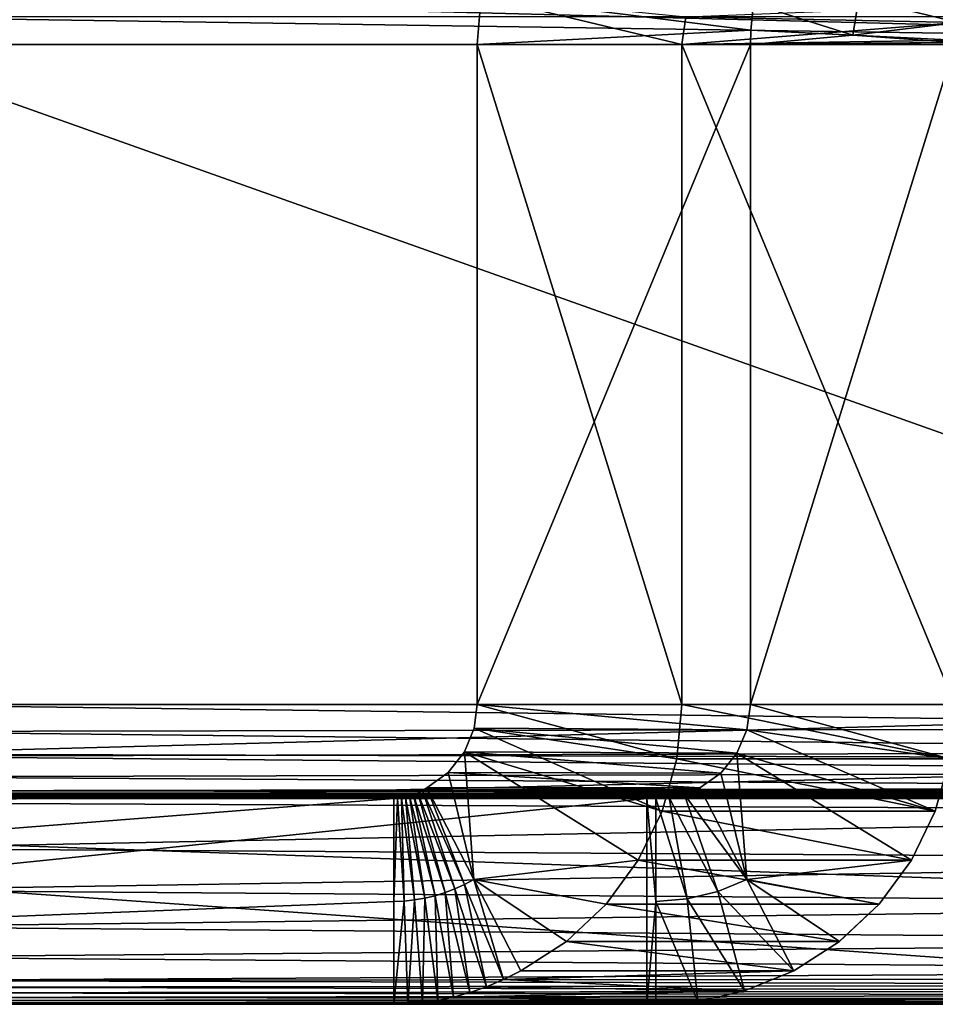
# Model space of a CAD drawing. Units: feet. Extents: x -15.9 to 15.9, y -5.1 to 1.1.
# Drawn here: x -10.1 to -9.8, y -2.4 to -2.1 of the extents above; entities that cross this region are included whole.
import ezdxf

# ---------------------------------------------------------------- set-up
doc = ezdxf.new("R2010")
doc.units = ezdxf.units.FT
doc.header["$MEASUREMENT"] = 0
doc.layers.get('0').update_dxf_attribs({"color": 255})
doc.layers.add('AFUWA-3-ARPM', color=4, linetype='Continuous')
doc.layers.add('AFUWA-P', color=2, linetype='Continuous')

# ---------------------------------------------------------------- blocks, each defined once
blk = doc.blocks.new('A$C241512DF')
at = {"linetype": 'Continuous', "lineweight": 0}
for p, q in [((-9.97492, -1.43427), (-9.97612, -1.4492)), ((-9.97492, -1.43427), (-9.97612, -1.4492)), ((-9.89182, -1.44475), (-9.89099, -1.43661)), ((-9.89099, -1.43661), (-9.89182, -1.44475)), ((-9.82785, -1.44236), (-9.86032, -1.44627)), ((-9.89182, -1.44475), (-9.89191, -1.4492)), ((-9.89191, -1.4492), (-9.89182, -1.44475)), ((-9.86032, -1.44627), (-9.89182, -1.44475)), ((-9.86032, -1.44627), (-9.89182, -1.44475)), ((-9.82885, -1.4478), (-9.86032, -1.44627)), ((-9.86032, -1.44627), (-9.82885, -1.4478)), ((-10.17041, -1.4492), (-9.97612, -1.4492)), ((-10.17041, -1.4492), (-9.97612, -1.4492)), ((-9.97612, -1.4492), (-9.89191, -1.4492)), ((-9.97612, -1.6527), (-9.97612, -1.4492)), ((-9.97612, -1.6527), (-9.97612, -1.4492)), ((-9.89191, -1.4492), (-9.97612, -1.4492)), ((-9.89191, -1.4492), (-9.82888, -1.4492)), ((-9.89191, -1.4492), (-9.89191, -1.6527)), ((-9.89191, -1.6527), (-9.89191, -1.4492)), ((-9.82888, -1.4492), (-9.89191, -1.4492)), ((-10.17041, -1.6527), (-9.97612, -1.6527)), ((-9.97612, -1.6527), (-10.17041, -1.6527)), ((-9.97705, -1.66), (-9.97612, -1.6527)), ((-9.97612, -1.6527), (-9.97705, -1.66)), ((-9.97612, -1.6527), (-9.89191, -1.6527)), ((-9.97612, -1.6527), (-9.89191, -1.6527)), ((-9.89191, -1.6527), (-9.89297, -1.66052)), ((-9.89297, -1.66052), (-9.89191, -1.6527)), ((-9.82888, -1.6527), (-9.89191, -1.6527)), ((-9.82888, -1.6527), (-9.89191, -1.6527)), ((-9.97705, -1.66), (-9.98004, -1.6673)), ((-9.97705, -1.66), (-9.98004, -1.6673)), ((-9.89297, -1.66052), (-9.97705, -1.66)), ((-9.8961, -1.66777), (-9.89297, -1.66052)), ((-9.89297, -1.66052), (-9.8961, -1.66777)), ((-10.17041, -1.66808), (-9.98101, -1.66854)), ((-9.98508, -1.67372), (-9.98004, -1.6673)), ((-9.98004, -1.6673), (-9.98508, -1.67372)), ((-9.8961, -1.66777), (-9.98004, -1.6673)), ((-9.90105, -1.6739), (-9.8961, -1.66777)), ((-9.8961, -1.66777), (-9.90105, -1.6739)), ((-9.99168, -1.67845), (-9.98508, -1.67372)), ((-9.98508, -1.67372), (-9.99168, -1.67845)), ((-9.98508, -1.67372), (-9.90105, -1.6739)), ((-9.90105, -1.6739), (-9.90746, -1.67845)), ((-9.90746, -1.67845), (-9.90105, -1.6739)), ((-9.99443, -1.67997), (-9.99307, -1.67927)), ((-9.99443, -1.67997), (-9.99307, -1.67927)), ((-9.99168, -1.67845), (-9.99307, -1.67927)), ((-9.99307, -1.67927), (-9.99168, -1.67845)), ((-9.99168, -1.67845), (-9.90746, -1.67845)), ((-9.91239, -1.68037), (-9.90746, -1.67845)), ((-9.91239, -1.68037), (-9.90746, -1.67845)), ((-9.89299, -1.70665), (-9.90746, -1.67845)), ((-9.89299, -1.70665), (-9.90746, -1.67845)), ((-9.92386, -1.6817), (-10.54148, -1.6817)), ((-9.92386, -1.6817), (-10.54148, -1.6817)), ((-10.00068, -1.6817), (-9.99954, -1.68159)), ((-10.00068, -1.6817), (-9.99954, -1.68159)), ((-9.99954, -1.68159), (-9.99831, -1.68136)), ((-9.99831, -1.68136), (-9.99954, -1.68159)), ((-9.99831, -1.68136), (-9.99705, -1.68101)), ((-9.99705, -1.68101), (-9.99831, -1.68136)), ((-9.99576, -1.68055), (-9.99705, -1.68101)), ((-9.99576, -1.68055), (-9.99705, -1.68101)), ((-9.99443, -1.67997), (-9.99576, -1.68055)), ((-9.99443, -1.67997), (-9.99576, -1.68055)), ((-9.92386, -1.6817), (-9.92112, -1.6817)), ((-9.92386, -1.6817), (-9.92386, -1.7452)), ((-9.92386, -1.6817), (-9.92112, -1.6817)), ((-9.92386, -1.7452), (-9.92386, -1.6817)), ((-9.91694, -1.68145), (-9.92112, -1.6817)), ((-9.91694, -1.68145), (-9.92112, -1.6817)), ((-9.92112, -1.71345), (-9.92112, -1.6817)), ((-9.91142, -1.71267), (-9.92112, -1.6817)), ((-9.92112, -1.71345), (-9.92112, -1.6817)), ((-9.91694, -1.68145), (-9.91239, -1.68037)), ((-9.91694, -1.68145), (-9.91239, -1.68037)), ((-9.91694, -1.68145), (-9.91142, -1.71267)), ((-9.91694, -1.68145), (-9.90197, -1.71039)), ((-9.91239, -1.68037), (-9.89299, -1.70665)), ((-9.90197, -1.71039), (-9.91239, -1.68037)), ((-9.8349, -1.68565), (-9.84226, -1.70079)), ((-9.84226, -1.70079), (-9.8349, -1.68565)), ((-9.8415, -1.69923), (-9.59741, -1.70079)), ((-9.84226, -1.70079), (-9.85223, -1.71433)), ((-9.84226, -1.70079), (-9.85223, -1.71433)), ((-9.89299, -1.70665), (-9.87851, -1.73486)), ((-9.87851, -1.73486), (-9.89299, -1.70665)), ((-9.85081, -1.71241), (-9.59741, -1.71433)), ((-9.92112, -1.71345), (-9.92112, -1.7452)), ((-9.92112, -1.71345), (-9.92112, -1.7452)), ((-9.85223, -1.71433), (-9.86441, -1.72578)), ((-9.85223, -1.71433), (-9.86441, -1.72578)), ((-9.86441, -1.72578), (-9.87851, -1.73486)), ((-9.87851, -1.73486), (-9.86441, -1.72578)), ((-9.87851, -1.73486), (-9.89376, -1.74108)), ((-9.89376, -1.74108), (-9.87851, -1.73486)), ((-9.90814, -1.74428), (-9.89376, -1.74108)), ((-9.90814, -1.74428), (-9.89376, -1.74108)), ((-9.92386, -1.7452), (-10.54148, -1.7452)), ((-10.54148, -1.7452), (-9.92386, -1.7452)), ((-10.00187, -1.7452), (-10.00189, -1.7452)), ((-10.00187, -1.7452), (-10.00189, -1.7452)), ((-9.92386, -1.7452), (-9.92112, -1.7452)), ((-9.92386, -1.7452), (-9.92112, -1.7452)), ((-9.90814, -1.74428), (-9.92112, -1.7452)), ((-9.90814, -1.74428), (-9.92112, -1.7452)), ((-9.92112, -1.7452), (-9.6285, -1.7452)), ((-9.92112, -1.7452), (-9.6285, -1.7452))]:
    blk.add_line(p, q, dxfattribs=at)

msp = doc.modelspace()

# ---------------------------------------------------------------- linework, layer by layer
at = {"layer": 'AFUWA-3-ARPM'}
for points in [[(-9.59741, -2.12158, 12.4831), (-10.17041, -2.12158, 12.4831), (-10.17041, -2.10665, 12.48431)], [(-10.17041, -2.10665, 12.48431), (-9.59741, -2.10665, 12.48431), (-9.59741, -2.12158, 12.4831)], [(-9.97492, -2.10665, 14.64599), (-9.9131, -2.12157, 14.6384), (-9.97612, -2.12157, 14.64614)], [(-9.89182, -2.11712, 15.33214), (-9.97492, -2.10665, 14.64599), (-9.97612, -2.12157, 14.64614)], [(-9.97492, -2.10665, 14.64599), (-9.91183, -2.11305, 14.63824), (-9.9131, -2.12157, 14.6384)], [(-9.89182, -2.11712, 15.33214), (-9.89099, -2.10899, 15.33254), (-9.97492, -2.10665, 14.64599)], [(-9.86032, -2.11865, 15.32816), (-9.85851, -2.10722, 15.32936), (-9.89099, -2.10899, 15.33254)], [(-9.86032, -2.11865, 15.32816), (-9.82785, -2.11474, 15.32561), (-9.85851, -2.10722, 15.32936)], [(-9.82589, -2.1096, 15.3268), (-9.85851, -2.10722, 15.32936), (-9.82785, -2.11474, 15.32561)], [(-9.91183, -2.11305, 14.63824), (-9.82589, -2.1096, 15.3268), (-9.82785, -2.11474, 15.32561)], [(-9.86032, -2.11865, 15.32816), (-9.89099, -2.10899, 15.33254), (-9.89182, -2.11712, 15.33214)], [(-10.17041, -2.11305, 12.54788), (-10.17041, -2.12158, 12.5466), (-9.59741, -2.12158, 12.5466)], [(-9.59741, -2.12158, 12.5466), (-9.59741, -2.11305, 12.54788), (-10.17041, -2.11305, 12.54788)], [(-9.9131, -2.12157, 14.6384), (-9.91183, -2.11305, 14.63824), (-9.82785, -2.11474, 15.32561)], [(-9.82885, -2.12018, 15.32429), (-9.9131, -2.12157, 14.6384), (-9.82785, -2.11474, 15.32561)], [(-9.82885, -2.12018, 15.32429), (-9.82785, -2.11474, 15.32561), (-9.86032, -2.11865, 15.32816)], [(-9.97612, -2.12157, 14.64614), (-9.89191, -2.12157, 15.33203), (-9.89182, -2.11712, 15.33214)], [(-9.89191, -2.12157, 15.33203), (-9.86032, -2.11865, 15.32816), (-9.89182, -2.11712, 15.33214)], [(-9.86032, -2.11865, 15.32816), (-9.89191, -2.12157, 15.33203), (-9.82887, -2.12088, 15.32429)], [(-9.86032, -2.11865, 15.32816), (-9.82887, -2.12088, 15.32429), (-9.82885, -2.12018, 15.32429)], [(-9.59741, -2.32508, 12.4831), (-10.17041, -2.32508, 12.4831), (-10.17041, -2.12158, 12.4831)], [(-9.59741, -2.32508, 12.4831), (-10.17041, -2.12158, 12.4831), (-9.59741, -2.12158, 12.4831)], [(-10.17041, -2.12158, 12.5466), (-10.17041, -2.32508, 12.5466), (-9.59741, -2.32508, 12.5466)], [(-9.59741, -2.32508, 12.5466), (-9.59741, -2.12158, 12.5466), (-10.17041, -2.12158, 12.5466)], [(-9.89191, -2.12157, 15.33203), (-9.97612, -2.32507, 14.64614), (-9.89191, -2.32507, 15.33203)], [(-9.89191, -2.12157, 15.33203), (-9.97612, -2.12157, 14.64614), (-9.97612, -2.32507, 14.64614)], [(-9.9131, -2.32507, 14.6384), (-9.97612, -2.32507, 14.64614), (-9.97612, -2.12157, 14.64614)], [(-9.97612, -2.12157, 14.64614), (-9.9131, -2.12157, 14.6384), (-9.9131, -2.32507, 14.6384)], [(-9.9131, -2.12157, 14.6384), (-9.82885, -2.12018, 15.32429), (-9.82887, -2.12088, 15.32429)], [(-9.9131, -2.12157, 14.6384), (-9.82887, -2.12088, 15.32429), (-9.82888, -2.12157, 15.3243)], [(-9.9131, -2.12157, 14.6384), (-9.82888, -2.32507, 15.3243), (-9.9131, -2.32507, 14.6384)], [(-9.9131, -2.12157, 14.6384), (-9.82888, -2.12157, 15.3243), (-9.82888, -2.32507, 15.3243)], [(-9.82887, -2.12088, 15.32429), (-9.89191, -2.12157, 15.33203), (-9.82888, -2.12157, 15.3243)], [(-9.82888, -2.12157, 15.3243), (-9.89191, -2.32507, 15.33203), (-9.82888, -2.32507, 15.3243)], [(-9.82888, -2.12157, 15.3243), (-9.89191, -2.12157, 15.33203), (-9.89191, -2.32507, 15.33203)], [(-9.59741, -2.32508, 12.5466), (-10.17041, -2.34045, 12.54531), (-9.59741, -2.34186, 12.54506)], [(-10.17041, -2.32508, 12.5466), (-10.17041, -2.34045, 12.54531), (-9.59741, -2.32508, 12.5466)], [(-9.59741, -2.33238, 12.48217), (-10.17041, -2.32508, 12.4831), (-9.59741, -2.32508, 12.4831)], [(-10.17041, -2.32508, 12.4831), (-9.59741, -2.33238, 12.48217), (-10.17041, -2.33343, 12.48187)], [(-9.97612, -2.32507, 14.64614), (-9.91462, -2.34186, 14.63859), (-9.97705, -2.33238, 14.64625)], [(-9.89297, -2.3329, 15.33216), (-9.97612, -2.32507, 14.64614), (-9.97705, -2.33238, 14.64625)], [(-9.91462, -2.34186, 14.63859), (-9.97612, -2.32507, 14.64614), (-9.9131, -2.32507, 14.6384)], [(-9.97612, -2.32507, 14.64614), (-9.89297, -2.3329, 15.33216), (-9.89191, -2.32507, 15.33203)], [(-9.9131, -2.32507, 14.6384), (-9.8304, -2.34186, 15.32448), (-9.91462, -2.34186, 14.63859)], [(-9.82888, -2.32507, 15.3243), (-9.8304, -2.34186, 15.32448), (-9.9131, -2.32507, 14.6384)], [(-9.89297, -2.3329, 15.33216), (-9.8304, -2.34186, 15.32448), (-9.89191, -2.32507, 15.33203)], [(-9.8304, -2.34186, 15.32448), (-9.82888, -2.32507, 15.3243), (-9.89191, -2.32507, 15.33203)], [(-9.59741, -2.33238, 12.48217), (-9.59741, -2.33968, 12.47915), (-10.17041, -2.33343, 12.48187)], [(-10.17041, -2.33343, 12.48187), (-9.59741, -2.33968, 12.47915), (-10.17041, -2.34108, 12.47829)], [(-9.97705, -2.33238, 14.64625), (-9.91912, -2.35803, 14.63914), (-9.98004, -2.33968, 14.64662)], [(-9.98004, -2.33968, 14.64662), (-9.8961, -2.34015, 15.33255), (-9.97705, -2.33238, 14.64625)], [(-9.91912, -2.35803, 14.63914), (-9.97705, -2.33238, 14.64625), (-9.91462, -2.34186, 14.63859)], [(-9.89297, -2.3329, 15.33216), (-9.97705, -2.33238, 14.64625), (-9.8961, -2.34015, 15.33255)], [(-9.89297, -2.3329, 15.33216), (-9.8961, -2.34015, 15.33255), (-9.8349, -2.35803, 15.32503)], [(-9.8349, -2.35803, 15.32503), (-9.8304, -2.34186, 15.32448), (-9.89297, -2.3329, 15.33216)], [(-9.59741, -2.33968, 12.47915), (-9.59741, -2.3461, 12.47407), (-10.17041, -2.34108, 12.47829)], [(-10.17041, -2.35539, 12.54149), (-9.59741, -2.34186, 12.54506), (-10.17041, -2.34045, 12.54531)], [(-10.17041, -2.34108, 12.47829), (-9.59741, -2.3461, 12.47407), (-10.17041, -2.34737, 12.47265)], [(-9.9772, -2.37903, 14.64627), (-9.98508, -2.3461, 14.64724), (-9.98004, -2.33968, 14.64662)], [(-9.90105, -2.34628, 15.33316), (-9.98004, -2.33968, 14.64662), (-9.98508, -2.3461, 14.64724)], [(-9.98004, -2.33968, 14.64662), (-9.91912, -2.35803, 14.63914), (-9.92648, -2.37316, 14.64004)], [(-9.98004, -2.33968, 14.64662), (-9.92648, -2.37316, 14.64004), (-9.9772, -2.37903, 14.64627)], [(-9.90105, -2.34628, 15.33316), (-9.8961, -2.34015, 15.33255), (-9.98004, -2.33968, 14.64662)], [(-9.90105, -2.34628, 15.33316), (-9.89299, -2.37903, 15.33217), (-9.8961, -2.34015, 15.33255)], [(-9.8349, -2.35803, 15.32503), (-9.8961, -2.34015, 15.33255), (-9.84226, -2.37316, 15.32594)], [(-9.8961, -2.34015, 15.33255), (-9.89299, -2.37903, 15.33217), (-9.84226, -2.37316, 15.32594)], [(-10.17041, -2.35539, 12.54149), (-9.59741, -2.35803, 12.54053), (-9.59741, -2.34186, 12.54506)], [(-9.8349, -2.35803, 15.32503), (-9.91912, -2.35803, 14.63914), (-9.91462, -2.34186, 14.63859)], [(-9.8349, -2.35803, 15.32503), (-9.91462, -2.34186, 14.63859), (-9.8304, -2.34186, 15.32448)], [(-9.59741, -2.3461, 12.47407), (-9.59741, -2.35083, 12.46742), (-10.17041, -2.34737, 12.47265)], [(-9.59741, -2.35083, 12.46742), (-10.17041, -2.35177, 12.46544), (-10.17041, -2.34737, 12.47265)], [(-9.98508, -2.3461, 14.64724), (-9.9772, -2.37903, 14.64627), (-9.99168, -2.35083, 14.64805)], [(-9.90746, -2.35083, 15.33394), (-9.98508, -2.3461, 14.64724), (-9.99168, -2.35083, 14.64805)], [(-9.98508, -2.3461, 14.64724), (-9.90746, -2.35083, 15.33394), (-9.90105, -2.34628, 15.33316)], [(-9.90746, -2.35083, 15.33394), (-9.89299, -2.37903, 15.33217), (-9.90105, -2.34628, 15.33316)], [(-10.1865, -2.35372, 12.45868), (-10.18271, -2.35339, 12.4603), (-9.61602, -2.35356, 12.45963)], [(-10.18271, -2.35339, 12.4603), (-10.17876, -2.35296, 12.46197), (-9.61257, -2.3532, 12.46111)], [(-9.61602, -2.35356, 12.45963), (-10.18271, -2.35339, 12.4603), (-9.61257, -2.3532, 12.46111)], [(-10.17466, -2.35241, 12.46368), (-9.60898, -2.35275, 12.46263), (-10.17876, -2.35296, 12.46197)], [(-10.17876, -2.35296, 12.46197), (-9.60898, -2.35275, 12.46263), (-9.61257, -2.3532, 12.46111)], [(-9.60526, -2.3522, 12.46419), (-10.17466, -2.35241, 12.46368), (-10.17041, -2.35177, 12.46544)], [(-10.17466, -2.35241, 12.46368), (-9.60526, -2.3522, 12.46419), (-9.60898, -2.35275, 12.46263)], [(-10.17041, -2.35177, 12.46544), (-9.59741, -2.35083, 12.46742), (-9.6014, -2.35156, 12.46579)], [(-9.6014, -2.35156, 12.46579), (-9.60526, -2.3522, 12.46419), (-10.17041, -2.35177, 12.46544)], [(-9.99228, -2.38485, 14.66372), (-9.99831, -2.35374, 14.66548), (-9.99705, -2.35339, 14.66227)], [(-9.99705, -2.35339, 14.66227), (-9.99831, -2.35374, 14.66548), (-9.91694, -2.35383, 15.33258)], [(-9.91239, -2.35275, 15.33321), (-9.99705, -2.35339, 14.66227), (-9.91694, -2.35383, 15.33258)], [(-9.99705, -2.35339, 14.66227), (-9.91239, -2.35275, 15.33321), (-9.99576, -2.35293, 14.65893)], [(-9.98914, -2.3841, 14.66022), (-9.99705, -2.35339, 14.66227), (-9.99576, -2.35293, 14.65893)], [(-9.99705, -2.35339, 14.66227), (-9.98914, -2.3841, 14.66022), (-9.99228, -2.38485, 14.66372)], [(-9.98605, -2.38314, 14.65672), (-9.99576, -2.35293, 14.65893), (-9.99443, -2.35235, 14.65544)], [(-9.99443, -2.35235, 14.65544), (-9.99576, -2.35293, 14.65893), (-9.91239, -2.35275, 15.33321)], [(-9.99576, -2.35293, 14.65893), (-9.98605, -2.38314, 14.65672), (-9.98914, -2.3841, 14.66022)], [(-9.99443, -2.35235, 14.65544), (-9.99307, -2.35165, 14.65181), (-9.98303, -2.38197, 14.65323)], [(-9.91239, -2.35275, 15.33321), (-9.99307, -2.35165, 14.65181), (-9.99443, -2.35235, 14.65544)], [(-9.99443, -2.35235, 14.65544), (-9.98303, -2.38197, 14.65323), (-9.98605, -2.38314, 14.65672)], [(-9.99168, -2.35083, 14.64805), (-9.98007, -2.3806, 14.64974), (-9.99307, -2.35165, 14.65181)], [(-9.99168, -2.35083, 14.64805), (-9.99307, -2.35165, 14.65181), (-9.90746, -2.35083, 15.33394)], [(-9.99307, -2.35165, 14.65181), (-9.91239, -2.35275, 15.33321), (-9.90746, -2.35083, 15.33394)], [(-9.99307, -2.35165, 14.65181), (-9.98007, -2.3806, 14.64974), (-9.98303, -2.38197, 14.65323)], [(-9.9772, -2.37903, 14.64627), (-9.98007, -2.3806, 14.64974), (-9.99168, -2.35083, 14.64805)], [(-9.91694, -2.35383, 15.33258), (-9.90197, -2.38277, 15.33207), (-9.91239, -2.35275, 15.33321)], [(-9.91239, -2.35275, 15.33321), (-9.89299, -2.37903, 15.33217), (-9.90746, -2.35083, 15.33394)], [(-9.91239, -2.35275, 15.33321), (-9.90197, -2.38277, 15.33207), (-9.89299, -2.37903, 15.33217)], [(-10.00189, -2.35408, 14.67426), (-10.81212, -2.41757, 15.55849), (-10.81212, -2.35407, 15.55849)], [(-10.00189, -2.35408, 14.67426), (-10.81212, -2.35407, 15.55849), (-10.25574, -2.35407, 15.14056)], [(-10.81212, -2.41757, 15.55849), (-10.00189, -2.35408, 14.67426), (-10.00189, -2.38583, 14.67426)], [(-10.54148, -2.41757, 15.84314), (-9.92386, -2.41757, 15.33203), (-9.92386, -2.35407, 15.33203)], [(-10.54148, -2.41757, 15.84314), (-9.92386, -2.35407, 15.33203), (-10.54148, -2.35407, 15.84314)], [(-10.54148, -2.35407, 15.84314), (-9.92386, -2.35407, 15.33203), (-10.16141, -2.35407, 15.29845)], [(-9.6285, -2.38583, 12.4541), (-9.6285, -2.41758, 12.4541), (-10.5327, -2.35408, 11.61054)], [(-9.6285, -2.41758, 12.4541), (-10.5327, -2.41758, 11.61054), (-10.5327, -2.35408, 11.61054)], [(-9.6285, -2.38583, 12.4541), (-10.5327, -2.35408, 11.61054), (-9.6285, -2.35408, 12.4541)], [(-10.5327, -2.35408, 11.61054), (-10.11249, -2.35408, 12.16843), (-9.6285, -2.35408, 12.4541)], [(-10.5327, -2.35408, 11.61054), (-10.12749, -2.35408, 12.15853), (-10.11249, -2.35408, 12.16843)], [(-10.00189, -2.35408, 14.67426), (-10.25574, -2.35407, 15.14056), (-10.24397, -2.35407, 15.12708)], [(-10.00189, -2.35408, 14.67426), (-10.24397, -2.35407, 15.12708), (-10.22997, -2.35407, 15.11591)], [(-10.22997, -2.35407, 15.11591), (-10.21414, -2.35407, 15.10739), (-10.00189, -2.35408, 14.67426)], [(-10.00189, -2.35408, 14.67426), (-10.21414, -2.35407, 15.10739), (-10.19712, -2.35407, 15.10186)], [(-10.19712, -2.35407, 15.10186), (-10.17937, -2.35407, 15.09946), (-10.00189, -2.35408, 14.67426)], [(-9.62558, -2.35409, 12.45542), (-10.19696, -2.35408, 12.4541), (-10.19363, -2.35406, 12.45558)], [(-10.19696, -2.35408, 12.4541), (-10.11249, -2.35408, 12.32477), (-10.12749, -2.35408, 12.33467)], [(-10.19696, -2.35408, 12.4541), (-9.6285, -2.35408, 12.4541), (-10.11249, -2.35408, 12.32477)], [(-10.19696, -2.35408, 12.4541), (-9.62558, -2.35409, 12.45542), (-9.6285, -2.35408, 12.4541)], [(-9.62253, -2.354, 12.45679), (-10.19363, -2.35406, 12.45558), (-10.19014, -2.35395, 12.4571)], [(-10.19363, -2.35406, 12.45558), (-9.62253, -2.354, 12.45679), (-9.62558, -2.35409, 12.45542)], [(-10.19014, -2.35395, 12.4571), (-10.1865, -2.35372, 12.45868), (-9.61934, -2.35383, 12.45819)], [(-10.19014, -2.35395, 12.4571), (-9.61934, -2.35383, 12.45819), (-9.62253, -2.354, 12.45679)], [(-10.1865, -2.35372, 12.45868), (-9.61602, -2.35356, 12.45963), (-9.61934, -2.35383, 12.45819)], [(-10.00189, -2.35408, 14.67426), (-10.17937, -2.35407, 15.09946), (-10.16141, -2.35407, 15.10026)], [(-10.17041, -2.35539, 12.54149), (-10.17041, -2.36951, 12.53523), (-9.59741, -2.35803, 12.54053)], [(-10.16141, -2.35407, 15.10026), (-10.14397, -2.35407, 15.10425), (-10.00189, -2.35408, 14.67426)], [(-9.92386, -2.35407, 15.33203), (-10.14397, -2.35407, 15.29447), (-10.16141, -2.35407, 15.29845)], [(-10.00189, -2.35408, 14.67426), (-10.14397, -2.35407, 15.10425), (-10.12749, -2.35407, 15.11129)], [(-10.12749, -2.35407, 15.28742), (-10.14397, -2.35407, 15.29447), (-9.92386, -2.35407, 15.33203)], [(-10.12749, -2.35407, 15.11129), (-10.11249, -2.35407, 15.12119), (-10.00189, -2.35408, 14.67426)], [(-9.92386, -2.35407, 15.33203), (-10.11249, -2.35407, 15.27752), (-10.12749, -2.35407, 15.28742)], [(-10.00189, -2.35408, 14.67426), (-10.11249, -2.35407, 15.12119), (-10.09956, -2.35407, 15.13355)], [(-10.09956, -2.35407, 15.26516), (-10.11249, -2.35407, 15.27752), (-9.92386, -2.35407, 15.33203)], [(-9.6285, -2.35408, 12.4541), (-10.11249, -2.35408, 12.16843), (-10.09956, -2.35408, 12.18079)], [(-10.09956, -2.35408, 12.31241), (-10.11249, -2.35408, 12.32477), (-9.6285, -2.35408, 12.4541)], [(-10.09956, -2.35407, 15.13355), (-10.08902, -2.35407, 15.14806), (-10.00189, -2.35408, 14.67426)], [(-9.92386, -2.35407, 15.33203), (-10.08902, -2.35407, 15.25065), (-10.09956, -2.35407, 15.26516)], [(-10.09956, -2.35408, 12.18079), (-10.08902, -2.35408, 12.1953), (-9.6285, -2.35408, 12.4541)], [(-9.6285, -2.35408, 12.4541), (-10.08902, -2.35408, 12.2979), (-10.09956, -2.35408, 12.31241)], [(-10.00189, -2.35408, 14.67426), (-10.08902, -2.35407, 15.14806), (-10.08123, -2.35407, 15.16424)], [(-10.08123, -2.35407, 15.23447), (-10.08902, -2.35407, 15.25065), (-9.92386, -2.35407, 15.33203)], [(-9.6285, -2.35408, 12.4541), (-10.08902, -2.35408, 12.1953), (-10.08123, -2.35408, 12.21148)], [(-10.08123, -2.35408, 12.28172), (-10.08902, -2.35408, 12.2979), (-9.6285, -2.35408, 12.4541)], [(-10.00189, -2.35408, 14.67426), (-10.08123, -2.35407, 15.16424), (-9.92112, -2.35407, 15.33203)], [(-10.07647, -2.35407, 15.18148), (-9.92112, -2.35407, 15.33203), (-10.08123, -2.35407, 15.16424)], [(-9.92386, -2.35407, 15.33203), (-10.07647, -2.35407, 15.21723), (-10.08123, -2.35407, 15.23447)], [(-10.08123, -2.35408, 12.21148), (-10.07647, -2.35408, 12.22872), (-9.6285, -2.35408, 12.4541)], [(-9.6285, -2.35408, 12.4541), (-10.07647, -2.35408, 12.26448), (-10.08123, -2.35408, 12.28172)], [(-10.07486, -2.35407, 15.19936), (-9.92386, -2.35407, 15.33203), (-10.07647, -2.35407, 15.18148)], [(-10.07647, -2.35407, 15.18148), (-9.92386, -2.35407, 15.33203), (-9.92112, -2.35407, 15.33203)], [(-10.07486, -2.35407, 15.19936), (-10.07647, -2.35407, 15.21723), (-9.92386, -2.35407, 15.33203)], [(-9.6285, -2.35408, 12.4541), (-10.07647, -2.35408, 12.22872), (-10.07486, -2.35408, 12.2466)], [(-10.07486, -2.35408, 12.2466), (-10.07647, -2.35408, 12.26448), (-9.6285, -2.35408, 12.4541)], [(-9.92112, -2.35407, 15.33203), (-10.00073, -2.35408, 14.67147), (-10.00189, -2.35408, 14.67426)], [(-9.99867, -2.38572, 14.67074), (-10.00189, -2.38583, 14.67426), (-10.00073, -2.35408, 14.67147)], [(-10.00073, -2.35408, 14.67147), (-10.00189, -2.38583, 14.67426), (-10.00189, -2.35408, 14.67426)], [(-10.00073, -2.35408, 14.67147), (-9.91694, -2.35383, 15.33258), (-9.99954, -2.35397, 14.66855)], [(-9.91694, -2.35383, 15.33258), (-10.00073, -2.35408, 14.67147), (-9.92112, -2.35407, 15.33203)], [(-9.99867, -2.38572, 14.67074), (-10.00073, -2.35408, 14.67147), (-9.99954, -2.35397, 14.66855)], [(-9.99546, -2.38539, 14.66723), (-9.99954, -2.35397, 14.66855), (-9.99831, -2.35374, 14.66548)], [(-9.99831, -2.35374, 14.66548), (-9.99954, -2.35397, 14.66855), (-9.91694, -2.35383, 15.33258)], [(-9.99954, -2.35397, 14.66855), (-9.99546, -2.38539, 14.66723), (-9.99867, -2.38572, 14.67074)], [(-9.99831, -2.35374, 14.66548), (-9.99228, -2.38485, 14.66372), (-9.99546, -2.38539, 14.66723)], [(-9.92386, -2.35407, 15.33203), (-9.92112, -2.38582, 15.33203), (-9.92112, -2.35407, 15.33203)], [(-9.92386, -2.41757, 15.33203), (-9.92112, -2.38582, 15.33203), (-9.92386, -2.35407, 15.33203)], [(-9.91142, -2.38505, 15.33204), (-9.91694, -2.35383, 15.33258), (-9.92112, -2.35407, 15.33203)], [(-9.92112, -2.38582, 15.33203), (-9.91142, -2.38505, 15.33204), (-9.92112, -2.35407, 15.33203)], [(-9.91694, -2.35383, 15.33258), (-9.91142, -2.38505, 15.33204), (-9.90197, -2.38277, 15.33207)], [(-9.59741, -2.37316, 12.53312), (-9.59741, -2.35803, 12.54053), (-10.17041, -2.36951, 12.53523)], [(-9.91912, -2.35803, 14.63914), (-9.84226, -2.37316, 15.32594), (-9.92648, -2.37316, 14.64004)], [(-9.8349, -2.35803, 15.32503), (-9.84226, -2.37316, 15.32594), (-9.91912, -2.35803, 14.63914)], [(-10.17041, -2.36951, 12.53523), (-10.17041, -2.38236, 12.52673), (-9.59741, -2.37316, 12.53312)], [(-10.17041, -2.38236, 12.52673), (-9.59741, -2.38671, 12.52308), (-9.59741, -2.37316, 12.53312)], [(-9.92648, -2.37316, 14.64004), (-9.93644, -2.38671, 14.64127), (-9.9772, -2.37903, 14.64627)], [(-9.92648, -2.37316, 14.64004), (-9.85223, -2.38671, 15.32716), (-9.93644, -2.38671, 14.64127)], [(-9.84226, -2.37316, 15.32594), (-9.85223, -2.38671, 15.32716), (-9.92648, -2.37316, 14.64004)], [(-9.84226, -2.37316, 15.32594), (-9.89299, -2.37903, 15.33217), (-9.85223, -2.38671, 15.32716)], [(-9.98303, -2.38197, 14.65323), (-9.98007, -2.3806, 14.64974), (-9.97327, -2.41218, 14.65284)], [(-9.96805, -2.40992, 14.64874), (-9.98007, -2.3806, 14.64974), (-9.9772, -2.37903, 14.64627)], [(-9.97327, -2.41218, 14.65284), (-9.98007, -2.3806, 14.64974), (-9.96805, -2.40992, 14.64874)], [(-9.96805, -2.40992, 14.64874), (-9.9772, -2.37903, 14.64627), (-9.96273, -2.40723, 14.64449)], [(-9.9772, -2.37903, 14.64627), (-9.93644, -2.38671, 14.64127), (-9.94863, -2.39816, 14.64276)], [(-9.96273, -2.40723, 14.64449), (-9.9772, -2.37903, 14.64627), (-9.94863, -2.39816, 14.64276)], [(-9.87851, -2.40723, 15.33039), (-9.89299, -2.37903, 15.33217), (-9.90197, -2.38277, 15.33207)], [(-9.86441, -2.39816, 15.32866), (-9.89299, -2.37903, 15.33217), (-9.87851, -2.40723, 15.33039)], [(-9.86441, -2.39816, 15.32866), (-9.85223, -2.38671, 15.32716), (-9.89299, -2.37903, 15.33217)], [(-10.17041, -2.38236, 12.52673), (-10.17041, -2.39365, 12.51618), (-9.59741, -2.38671, 12.52308)], [(-9.98914, -2.3841, 14.66022), (-9.98605, -2.38314, 14.65672), (-9.98347, -2.41535, 14.6606)], [(-9.98605, -2.38314, 14.65672), (-9.98303, -2.38197, 14.65323), (-9.97841, -2.41398, 14.6568)], [(-9.97841, -2.41398, 14.6568), (-9.98347, -2.41535, 14.6606), (-9.98605, -2.38314, 14.65672)], [(-9.98303, -2.38197, 14.65323), (-9.97327, -2.41218, 14.65284), (-9.97841, -2.41398, 14.6568)], [(-9.89376, -2.41345, 15.33093), (-9.90197, -2.38277, 15.33207), (-9.91142, -2.38505, 15.33204)], [(-9.90197, -2.38277, 15.33207), (-9.89376, -2.41345, 15.33093), (-9.87851, -2.40723, 15.33039)], [(-10.00189, -2.38583, 14.67426), (-10.00189, -2.41758, 14.67426), (-10.81212, -2.41757, 15.55849)], [(-9.59741, -2.38671, 12.52308), (-10.17041, -2.39365, 12.51618), (-9.59741, -2.39816, 12.5108)], [(-10.00189, -2.41758, 14.67426), (-10.00189, -2.38583, 14.67426), (-9.99867, -2.38572, 14.67074)], [(-10.00189, -2.41758, 14.67426), (-9.99867, -2.38572, 14.67074), (-9.99755, -2.4175, 14.67108)], [(-9.99755, -2.4175, 14.67108), (-9.99867, -2.38572, 14.67074), (-9.99546, -2.38539, 14.66723)], [(-9.99546, -2.38539, 14.66723), (-9.99303, -2.41711, 14.66775), (-9.99755, -2.4175, 14.67108)], [(-9.99228, -2.38485, 14.66372), (-9.99303, -2.41711, 14.66775), (-9.99546, -2.38539, 14.66723)], [(-9.99303, -2.41711, 14.66775), (-9.99228, -2.38485, 14.66372), (-9.98834, -2.41639, 14.66426)], [(-9.99228, -2.38485, 14.66372), (-9.98914, -2.3841, 14.66022), (-9.98834, -2.41639, 14.66426)], [(-9.98914, -2.3841, 14.66022), (-9.98347, -2.41535, 14.6606), (-9.98834, -2.41639, 14.66426)], [(-9.93644, -2.38671, 14.64127), (-9.86441, -2.39816, 15.32866), (-9.94863, -2.39816, 14.64276)], [(-9.93644, -2.38671, 14.64127), (-9.85223, -2.38671, 15.32716), (-9.86441, -2.39816, 15.32866)], [(-9.92386, -2.41757, 15.33203), (-9.92112, -2.41757, 15.33203), (-9.92112, -2.38582, 15.33203)], [(-9.90814, -2.41666, 15.3315), (-9.91142, -2.38505, 15.33204), (-9.92112, -2.38582, 15.33203)], [(-9.90814, -2.41666, 15.3315), (-9.92112, -2.38582, 15.33203), (-9.92112, -2.41757, 15.33203)], [(-9.89376, -2.41345, 15.33093), (-9.91142, -2.38505, 15.33204), (-9.90814, -2.41666, 15.3315)], [(-10.17041, -2.40301, 12.50393), (-9.59741, -2.39816, 12.5108), (-10.17041, -2.39365, 12.51618)], [(-9.59741, -2.39816, 12.5108), (-10.17041, -2.40301, 12.50393), (-9.59741, -2.40723, 12.4966)], [(-9.94863, -2.39816, 14.64276), (-9.87851, -2.40723, 15.33039), (-9.96273, -2.40723, 14.64449)], [(-9.94863, -2.39816, 14.64276), (-9.86441, -2.39816, 15.32866), (-9.87851, -2.40723, 15.33039)], [(-9.59741, -2.40723, 12.4966), (-10.17041, -2.40301, 12.50393), (-10.17041, -2.41021, 12.49028)], [(-10.17041, -2.41021, 12.49028), (-9.6014, -2.40964, 12.49144), (-9.59741, -2.40723, 12.4966)], [(-9.87851, -2.40723, 15.33039), (-9.89376, -2.41345, 15.33093), (-9.96805, -2.40992, 14.64874)], [(-9.87851, -2.40723, 15.33039), (-9.96805, -2.40992, 14.64874), (-9.96273, -2.40723, 14.64449)], [(-10.17041, -2.41021, 12.49028), (-10.17466, -2.41233, 12.4847), (-9.60526, -2.41172, 12.48637)], [(-10.17041, -2.41021, 12.49028), (-9.60526, -2.41172, 12.48637), (-9.6014, -2.40964, 12.49144)], [(-9.97327, -2.41218, 14.65284), (-9.96805, -2.40992, 14.64874), (-9.89376, -2.41345, 15.33093)], [(-9.61257, -2.41478, 12.47646), (-10.17876, -2.41408, 12.47924), (-10.18271, -2.41545, 12.47391)], [(-10.17876, -2.41408, 12.47924), (-9.60898, -2.41346, 12.4814), (-10.17466, -2.41233, 12.4847)], [(-9.60898, -2.41346, 12.4814), (-10.17876, -2.41408, 12.47924), (-9.61257, -2.41478, 12.47646)], [(-9.60898, -2.41346, 12.4814), (-9.60526, -2.41172, 12.48637), (-10.17466, -2.41233, 12.4847)], [(-9.90814, -2.41666, 15.3315), (-9.98347, -2.41535, 14.6606), (-9.89376, -2.41345, 15.33093)], [(-9.98347, -2.41535, 14.6606), (-9.97841, -2.41398, 14.6568), (-9.89376, -2.41345, 15.33093)], [(-9.89376, -2.41345, 15.33093), (-9.97841, -2.41398, 14.6568), (-9.97327, -2.41218, 14.65284)], [(-9.62253, -2.41722, 12.46258), (-10.19014, -2.41709, 12.46363), (-10.19363, -2.41748, 12.45878)], [(-9.62558, -2.41753, 12.45826), (-9.62253, -2.41722, 12.46258), (-10.19363, -2.41748, 12.45878)], [(-10.19014, -2.41709, 12.46363), (-9.61934, -2.41666, 12.46705), (-10.1865, -2.41644, 12.4687)], [(-10.19014, -2.41709, 12.46363), (-9.62253, -2.41722, 12.46258), (-9.61934, -2.41666, 12.46705)], [(-10.1865, -2.41644, 12.4687), (-9.61602, -2.41585, 12.47168), (-10.18271, -2.41545, 12.47391)], [(-9.61602, -2.41585, 12.47168), (-10.1865, -2.41644, 12.4687), (-9.61934, -2.41666, 12.46705)], [(-10.18271, -2.41545, 12.47391), (-9.61602, -2.41585, 12.47168), (-9.61257, -2.41478, 12.47646)], [(-9.99755, -2.4175, 14.67108), (-9.99303, -2.41711, 14.66775), (-9.90814, -2.41666, 15.3315)], [(-9.99755, -2.4175, 14.67108), (-9.90814, -2.41666, 15.3315), (-9.92112, -2.41757, 15.33203)], [(-9.99303, -2.41711, 14.66775), (-9.98834, -2.41639, 14.66426), (-9.90814, -2.41666, 15.3315)], [(-9.98347, -2.41535, 14.6606), (-9.90814, -2.41666, 15.3315), (-9.98834, -2.41639, 14.66426)], [(-10.00189, -2.41758, 14.67426), (-10.25574, -2.41757, 15.14056), (-10.81212, -2.41757, 15.55849)], [(-10.54148, -2.41757, 15.84314), (-10.16141, -2.41757, 15.29845), (-9.92386, -2.41757, 15.33203)], [(-10.5327, -2.41758, 11.61054), (-9.6285, -2.41758, 12.4541), (-10.11249, -2.41758, 12.16843)], [(-10.5327, -2.41758, 11.61054), (-10.11249, -2.41758, 12.16843), (-10.12749, -2.41758, 12.15853)], [(-10.24397, -2.41757, 15.12708), (-10.25574, -2.41757, 15.14056), (-10.00189, -2.41758, 14.67426)], [(-10.00189, -2.41758, 14.67426), (-10.22997, -2.41757, 15.11591), (-10.24397, -2.41757, 15.12708)], [(-10.22997, -2.41757, 15.11591), (-10.00189, -2.41758, 14.67426), (-10.21414, -2.41757, 15.10739)], [(-10.00189, -2.41758, 14.67426), (-10.19712, -2.41757, 15.10186), (-10.21414, -2.41757, 15.10739)], [(-10.19712, -2.41757, 15.10186), (-10.00189, -2.41758, 14.67426), (-10.17937, -2.41757, 15.09946)], [(-10.19363, -2.41748, 12.45878), (-10.19696, -2.41758, 12.4541), (-9.62558, -2.41753, 12.45826)], [(-10.19696, -2.41758, 12.4541), (-9.6285, -2.41758, 12.4541), (-9.62558, -2.41753, 12.45826)], [(-10.19696, -2.41758, 12.4541), (-10.12749, -2.41758, 12.33467), (-10.11249, -2.41758, 12.32477)], [(-10.19696, -2.41758, 12.4541), (-10.11249, -2.41758, 12.32477), (-9.6285, -2.41758, 12.4541)], [(-10.00189, -2.41758, 14.67426), (-10.16141, -2.41757, 15.10026), (-10.17937, -2.41757, 15.09946)], [(-10.16141, -2.41757, 15.10026), (-10.00189, -2.41758, 14.67426), (-10.14397, -2.41757, 15.10425)], [(-9.92386, -2.41757, 15.33203), (-10.16141, -2.41757, 15.29845), (-10.14397, -2.41757, 15.29447)], [(-10.00189, -2.41758, 14.67426), (-10.12749, -2.41757, 15.11129), (-10.14397, -2.41757, 15.10425)], [(-10.12749, -2.41757, 15.28742), (-9.92386, -2.41757, 15.33203), (-10.14397, -2.41757, 15.29447)], [(-10.12749, -2.41757, 15.11129), (-10.00189, -2.41758, 14.67426), (-10.11249, -2.41757, 15.12119)], [(-9.92386, -2.41757, 15.33203), (-10.12749, -2.41757, 15.28742), (-10.11249, -2.41757, 15.27752)], [(-10.00189, -2.41758, 14.67426), (-10.09956, -2.41757, 15.13355), (-10.11249, -2.41757, 15.12119)], [(-10.09956, -2.41757, 15.26516), (-9.92386, -2.41757, 15.33203), (-10.11249, -2.41757, 15.27752)], [(-9.6285, -2.41758, 12.4541), (-10.09956, -2.41758, 12.18079), (-10.11249, -2.41758, 12.16843)], [(-10.09956, -2.41758, 12.31241), (-9.6285, -2.41758, 12.4541), (-10.11249, -2.41758, 12.32477)], [(-10.09956, -2.41757, 15.13355), (-10.00189, -2.41758, 14.67426), (-10.08902, -2.41757, 15.14806)], [(-9.92386, -2.41757, 15.33203), (-10.09956, -2.41757, 15.26516), (-10.08902, -2.41757, 15.25065)], [(-10.09956, -2.41758, 12.18079), (-9.6285, -2.41758, 12.4541), (-10.08902, -2.41758, 12.1953)], [(-9.6285, -2.41758, 12.4541), (-10.09956, -2.41758, 12.31241), (-10.08902, -2.41758, 12.2979)], [(-10.00189, -2.41758, 14.67426), (-10.08123, -2.41757, 15.16424), (-10.08902, -2.41757, 15.14806)], [(-10.08123, -2.41757, 15.23447), (-9.92386, -2.41757, 15.33203), (-10.08902, -2.41757, 15.25065)], [(-9.6285, -2.41758, 12.4541), (-10.08123, -2.41758, 12.21148), (-10.08902, -2.41758, 12.1953)], [(-10.08123, -2.41758, 12.28172), (-9.6285, -2.41758, 12.4541), (-10.08902, -2.41758, 12.2979)], [(-10.00189, -2.41758, 14.67426), (-9.92112, -2.41757, 15.33203), (-10.08123, -2.41757, 15.16424)], [(-10.07647, -2.41757, 15.18148), (-10.08123, -2.41757, 15.16424), (-9.92112, -2.41757, 15.33203)], [(-9.92386, -2.41757, 15.33203), (-10.08123, -2.41757, 15.23447), (-10.07647, -2.41757, 15.21723)], [(-10.08123, -2.41758, 12.21148), (-9.6285, -2.41758, 12.4541), (-10.07647, -2.41758, 12.22872)], [(-9.6285, -2.41758, 12.4541), (-10.08123, -2.41758, 12.28172), (-10.07647, -2.41758, 12.26448)], [(-9.92386, -2.41757, 15.33203), (-10.07486, -2.41757, 15.19936), (-10.07647, -2.41757, 15.18148)], [(-10.07647, -2.41757, 15.18148), (-9.92112, -2.41757, 15.33203), (-9.92386, -2.41757, 15.33203)], [(-10.07486, -2.41757, 15.19936), (-9.92386, -2.41757, 15.33203), (-10.07647, -2.41757, 15.21723)], [(-9.6285, -2.41758, 12.4541), (-10.07486, -2.41758, 12.2466), (-10.07647, -2.41758, 12.22872)], [(-10.07486, -2.41758, 12.2466), (-9.6285, -2.41758, 12.4541), (-10.07647, -2.41758, 12.26448)], [(-9.92112, -2.41757, 15.33203), (-10.00189, -2.41758, 14.67426), (-9.99755, -2.4175, 14.67108)]]:
    msp.add_3dface(points, dxfattribs=at)

# ---------------------------------------------------------------- block references
at = {"layer": 'AFUWA-P'}
msp.add_blockref('A$C241512DF', (0.00001, -0.67237), dxfattribs=at)

doc.saveas('drawing.dxf')
